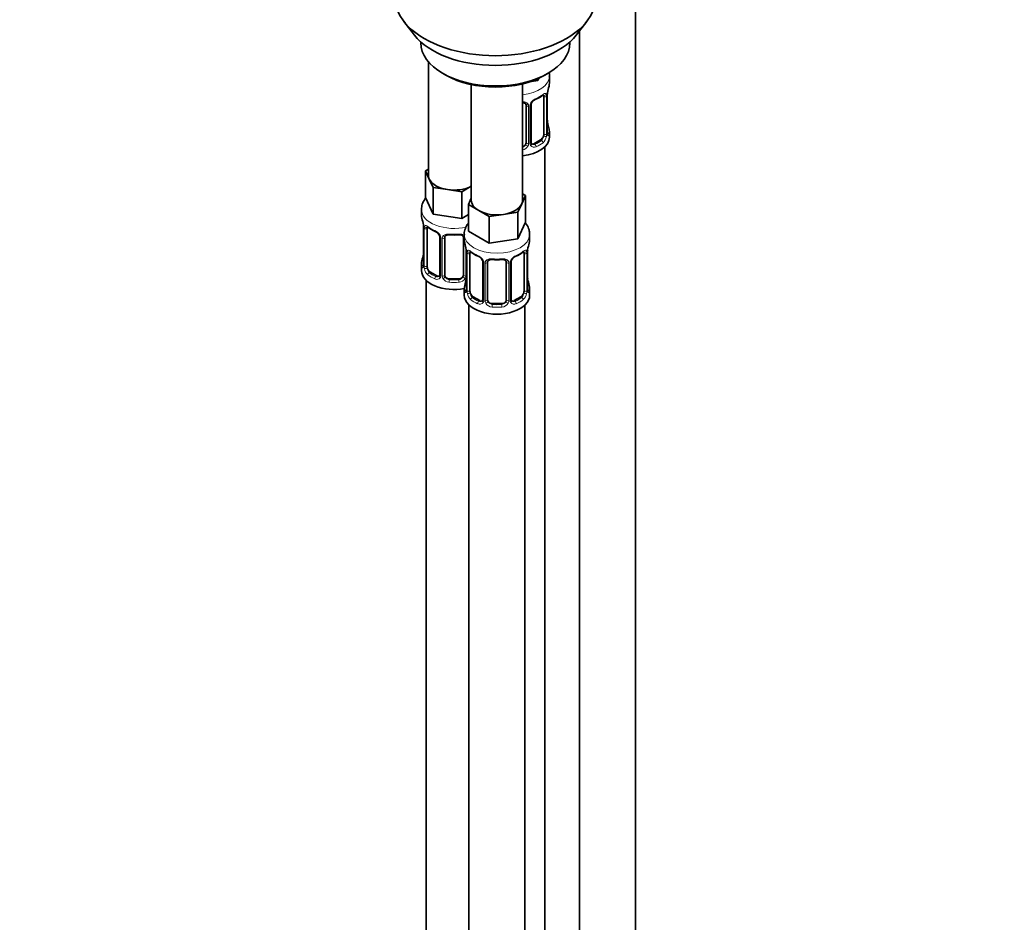
# Model space of a CAD drawing. Units: millimetres. Extents: x 0 to 1478, y 0 to 1758.
# Drawn here: x 1056 to 1267, y 193 to 387 of the extents above; entities that cross this region are included whole.
import ezdxf
from ezdxf import colors
from ezdxf.entities.mleader import LeaderData, LeaderLine
from ezdxf.math import Vec2, Vec3

# ---------------------------------------------------------------- set-up
doc = ezdxf.new("R2010")
doc.units = ezdxf.units.MM
doc.layers.add('DV6_Défaut', color=7, linetype='Continuous')
doc.layers.add('Défaut', color=7, linetype='Continuous')

# ---------------------------------------------------------------- blocks, each defined once
blk = doc.blocks.new('_DOT')
at = {"color": 0}
blk.add_line((0, 0), (-1, 0), dxfattribs=at)
at = {"color": 0, "const_width": 0.333}
blk.add_lwpolyline([(-0.1665, 0, 1), (0.1665, 0, 1)], format="xyb", close=True, dxfattribs=at)
blk = doc.blocks.new('SE5')
at = {"layer": 'DV6_Défaut', "color": 7, "linetype": 'Continuous', "lineweight": 35}
for p, q in [((1187.8, 84.97), (1187.8, 390.74)), ((1138.13, 386.35), (1140.41, 383.41)), ((1175.1, 383.41), (1177.38, 386.35)), ((1175.8, 384.31), (1175.8, 84.97)), ((1141.76, 381.97), (1141.76, 381.76)), ((1173.76, 381.76), (1173.76, 381.97)), ((1143.42, 377.66), (1143.42, 353.39)), ((1146.44, 375.23), (1147.15, 374.82)), ((1166.84, 373.66), (1165.07, 373.38)), ((1167.08, 374.16), (1166.84, 373.66)), ((1166.84, 374.06), (1166.84, 373.66)), ((1168.36, 374.82), (1169.07, 375.23)), ((1169.35, 373.11), (1169.35, 374.62)), ((1152.61, 372.81), (1152.61, 348.08)), ((1163.61, 348.08), (1163.61, 372.97)), ((1168.15, 370.26), (1168.15, 362.19)), ((1168.9, 362.52), (1168.9, 370.59)), ((1164.35, 368.39), (1164.35, 360.33)), ((1165.41, 360.42), (1165.41, 368.48)), ((1167.45, 360.97), (1166.03, 360.15)), ((1169.35, 361.55), (1169.35, 362.76)), ((1168.35, 134.57), (1168.35, 359.47)), ((1142.78, 354.34), (1143.42, 354.7)), ((1143.61, 352.57), (1142.78, 354.34)), ((1142.78, 354.34), (1142.78, 348.62)), ((1144.43, 350.8), (1143.61, 352.57)), ((1147.5, 350.32), (1144.43, 350.8)), ((1144.43, 350.8), (1144.43, 345.08)), ((1152.61, 351.03), (1150.56, 349.85)), ((1144.43, 345.08), (1142.78, 348.62)), ((1150.56, 349.85), (1147.5, 350.32)), ((1150.56, 349.85), (1150.56, 344.13)), ((1151.98, 347.13), (1152.61, 348.5)), ((1164.25, 349.03), (1163.42, 347.26)), ((1163.61, 349.4), (1164.25, 349.03)), ((1164.25, 349.03), (1164.25, 343.32)), ((1154.22, 345.84), (1151.98, 347.13)), ((1151.98, 347.13), (1151.98, 341.42)), ((1163.42, 347.26), (1162.6, 345.49)), ((1141.92, 346.04), (1141.92, 344.8)), ((1150.56, 344.13), (1144.43, 345.08)), ((1151.98, 344.95), (1150.56, 344.13)), ((1156.47, 344.54), (1154.22, 345.84)), ((1159.53, 345.01), (1156.47, 344.54)), ((1156.47, 344.54), (1156.47, 338.82)), ((1162.6, 345.49), (1159.53, 345.01)), ((1162.6, 345.49), (1162.6, 339.77)), ((1142.37, 342.27), (1142.37, 334.21)), ((1143.12, 333.88), (1143.12, 341.94)), ((1164.25, 343.32), (1162.6, 339.77)), ((1145.87, 340.16), (1145.87, 332.1)), ((1146.92, 332.01), (1146.92, 340.07)), ((1150.92, 340.07), (1150.92, 332.01)), ((1151.11, 340.73), (1151.11, 339.49)), ((1156.47, 338.82), (1151.98, 341.42)), ((1165.11, 339.49), (1165.11, 340.73)), ((1162.6, 339.77), (1156.47, 338.82)), ((1151.56, 336.96), (1151.56, 328.9)), ((1152.31, 328.57), (1152.31, 336.63)), ((1163.91, 336.63), (1163.91, 328.57)), ((1164.66, 328.9), (1164.66, 336.96)), ((1141.92, 334.45), (1141.92, 332.98)), ((1155.06, 334.86), (1155.06, 326.79)), ((1156.11, 326.7), (1156.11, 334.77)), ((1160.11, 334.77), (1160.11, 326.7)), ((1161.16, 326.79), (1161.16, 334.86)), ((1145.24, 331.83), (1143.83, 332.65)), ((1142.92, 330.89), (1142.92, 84.76)), ((1149.92, 331.19), (1147.92, 331.19)), ((1151.11, 329.14), (1151.11, 327.67)), ((1154.43, 326.53), (1153.02, 327.34)), ((1163.2, 327.34), (1161.79, 326.53)), ((1165.11, 327.67), (1165.11, 329.14)), ((1152.11, 325.59), (1152.11, 79.45)), ((1159.11, 325.89), (1157.11, 325.89)), ((1164.11, 79.45), (1164.11, 325.59))]:
    blk.add_line(p, q, dxfattribs=at)
at = {"layer": 'DV6_Défaut', "color": 7, "linetype": 'Continuous', "lineweight": 18}
for p, q in [((1168.76, 370.34), (1168.76, 362.28)), ((1168.88, 362.44), (1168.88, 370.5)), ((1164.9, 368.2), (1164.9, 360.14)), ((1165.17, 360.21), (1165.17, 368.27)), ((1167.45, 360.97), (1167.67, 360.83)), ((1166.03, 360.15), (1166.26, 360.02)), ((1142.4, 342.19), (1142.4, 334.12)), ((1142.51, 333.97), (1142.51, 342.03)), ((1146.1, 339.95), (1146.1, 331.89)), ((1146.38, 331.82), (1146.38, 339.89)), ((1151.46, 337.81), (1151.46, 331.82)), ((1151.59, 336.88), (1151.59, 328.82)), ((1151.7, 328.66), (1151.7, 336.72)), ((1164.52, 336.72), (1164.52, 328.66)), ((1164.63, 328.82), (1164.63, 336.88)), ((1155.3, 334.65), (1155.3, 326.58)), ((1155.57, 326.52), (1155.57, 334.58)), ((1160.65, 334.58), (1160.65, 326.52)), ((1160.93, 326.58), (1160.93, 334.65)), ((1143.83, 332.65), (1143.6, 332.52)), ((1145.24, 331.83), (1145.01, 331.7)), ((1147.92, 331.19), (1147.92, 331.01)), ((1149.92, 331.19), (1149.92, 331.01)), ((1153.02, 327.34), (1152.79, 327.21)), ((1163.2, 327.34), (1163.43, 327.21)), ((1154.43, 326.53), (1154.21, 326.39)), ((1157.11, 325.89), (1157.11, 325.7)), ((1159.11, 325.89), (1159.11, 325.7)), ((1161.79, 326.53), (1162.02, 326.39))]:
    blk.add_line(p, q, dxfattribs=at)
at = {"layer": 'DV6_Défaut', "color": 7, "linetype": 'Continuous', "lineweight": 35}
for centre, radius, start, end in [((1183.53, 368.31), 14.86, 163.606, 169.2521), ((1167.13, 367.98), 1.83, 112.9154, 152.2919), ((1163.84, 375.87), 6.71, 292.5889, 307.4813), ((1171.29, 370.6), 2.39, 169.287, 180.38), ((1166.06, 368.49), 0.645, 148.3265, 181.0032), ((1171.31, 365.26), 2.41, 179.4809, 190.7899), ((1183.53, 367.57), 14.86, 190.7479, 196.394), ((1169.85, 362.47), 0.943, 176.3911, 194.4323), ((1165.67, 360.37), 0.261, 167.5858, 222.1551), ((1127.75, 339.99), 14.86, 10.7478, 16.3941), ((1140.02, 342.3), 2.35, 359.4153, 10.5275), ((1147.4, 347.49), 6.64, 232.4463, 247.4835), ((1144.15, 339.66), 1.84, 27.9304, 67.1425), ((1148.92, 352.5), 11.91, 265.0149, 274.9851), ((1136.94, 334.68), 14.86, 10.7478, 16.3941), ((1179.28, 334.68), 14.86, 163.606, 169.2521), ((1127.75, 339.25), 14.86, 343.6059, 349.2522), ((1139.98, 336.96), 2.39, 349.2852, 0.3791), ((1149.21, 336.99), 2.35, 359.4153, 10.5275), ((1156.59, 342.19), 6.64, 232.4463, 247.4835), ((1153.34, 334.35), 1.84, 27.9304, 67.1425), ((1162.88, 334.36), 1.83, 112.9154, 152.2919), ((1159.6, 342.24), 6.71, 292.5889, 307.4813), ((1167.05, 336.98), 2.39, 169.287, 180.38), ((1141.37, 334.16), 0.997, 345.7738, 2.8108), ((1158.11, 347.19), 11.91, 265.0149, 274.9851), ((1161.81, 334.87), 0.645, 148.3265, 181.0032), ((1149.17, 331.65), 2.39, 349.2852, 0.3791), ((1167.07, 331.64), 2.41, 179.4809, 190.7899), ((1136.94, 333.95), 14.86, 343.6059, 349.2522), ((1179.28, 333.95), 14.86, 190.7479, 196.394), ((1150.56, 328.85), 0.997, 345.7738, 2.8108), ((1165.6, 328.84), 0.943, 176.3911, 194.4323), ((1161.43, 326.74), 0.261, 167.5858, 222.1551)]:
    blk.add_arc(centre, radius, start, end, dxfattribs=at)
at = {"layer": 'DV6_Défaut', "color": 7, "linetype": 'Continuous', "lineweight": 18}
for centre, radius, start, end in [((1167.47, 367.56), 2.5, 113.0004, 150.18), ((1167.66, 370.39), 1.1, 357.6841, 19.526), ((1172.43, 370.46), 3.55, 170.0079, 179.3454), ((1164.11, 368.22), 0.785, 359.1311, 35.0336), ((1166.33, 368.25), 1.16, 151.7186, 178.9861), ((1166.41, 362.06), 2.32, 313.1842, 351.2464), ((1165.87, 362.31), 2.89, 348.0493, 359.4931), ((1170.17, 362.4), 1.29, 178.1771, 196.676), ((1163.18, 360.51), 1.2, 291.0983, 333.3802), ((1163.27, 360.49), 1.72, 281.6099, 329.7127), ((1163.8, 360.16), 1.1, 330.5042, 359.168), ((1165.95, 360.19), 0.779, 178.9659, 214.7127), ((1166.05, 360.37), 0.972, 219.7872, 297.134), ((1165.97, 360.7), 0.735, 240.1924, 292.8078), ((1138.84, 342.14), 3.55, 0.6583, 9.9884), ((1143.61, 342.07), 1.11, 160.4927, 182.2972), ((1143.8, 339.24), 2.5, 29.8198, 66.9998), ((1144.94, 339.93), 1.16, 1.0203, 28.275), ((1147.16, 339.9), 0.785, 144.9712, 180.8641), ((1148.03, 336.84), 3.55, 0.6583, 9.9884), ((1152.81, 336.77), 1.11, 160.4927, 182.2972), ((1152.99, 333.93), 2.5, 29.8198, 66.9998), ((1163.23, 333.93), 2.5, 113.0004, 150.18), ((1163.42, 336.77), 1.1, 357.6841, 19.526), ((1168.18, 336.84), 3.55, 170.0079, 179.3454), ((1141.1, 334.08), 1.29, 343.3385, 1.8084), ((1145.4, 333.99), 2.89, 180.5093, 191.9483), ((1154.14, 334.62), 1.16, 1.0203, 28.275), ((1156.35, 334.59), 0.785, 144.9712, 180.8641), ((1159.87, 334.59), 0.785, 359.1311, 35.0336), ((1162.09, 334.62), 1.16, 151.7186, 178.9861), ((1144.86, 333.74), 2.32, 188.7542, 226.8152), ((1145.22, 332.05), 0.972, 242.8666, 320.2121), ((1145.29, 332.39), 0.746, 247.8303, 300.1026), ((1145.33, 331.88), 0.779, 325.2937, 1.0277), ((1147.47, 331.84), 1.1, 180.837, 209.4908), ((1148.1, 332.2), 1.21, 206.8319, 261.5389), ((1149.75, 332.2), 1.2, 278.249, 333.3802), ((1150.36, 331.84), 1.1, 330.5042, 359.168), ((1148.01, 332.17), 1.72, 210.2871, 265.0453), ((1149.83, 332.17), 1.72, 274.9548, 329.7127), ((1150.3, 328.77), 1.29, 343.3385, 1.8084), ((1154.6, 328.68), 2.89, 180.5093, 191.9483), ((1154.05, 328.44), 2.32, 188.7542, 226.8152), ((1162.17, 328.44), 2.32, 313.1842, 351.2464), ((1161.63, 328.68), 2.89, 348.0493, 359.4931), ((1165.92, 328.77), 1.29, 178.1771, 196.676), ((1154.41, 326.75), 0.972, 242.8666, 320.2121), ((1154.49, 327.09), 0.746, 247.8303, 300.1026), ((1154.52, 326.57), 0.779, 325.2937, 1.0277), ((1156.67, 326.53), 1.1, 180.837, 209.4908), ((1157.2, 326.86), 1.72, 210.2871, 265.0453), ((1157.29, 326.9), 1.21, 206.8319, 261.5389), ((1158.94, 326.89), 1.2, 278.249, 333.3802), ((1159.02, 326.86), 1.72, 274.9548, 329.7127), ((1159.56, 326.53), 1.1, 330.5042, 359.168), ((1161.7, 326.57), 0.779, 178.9659, 214.7127), ((1161.81, 326.75), 0.972, 219.7872, 297.134), ((1161.73, 327.07), 0.735, 240.1924, 292.8078)]:
    blk.add_arc(centre, radius, start, end, dxfattribs=at)
at = {"layer": 'DV6_Défaut', "color": 7, "linetype": 'Continuous', "lineweight": 35}
for centre, major_axis, ratio, start_param, end_param in [((1157.76, 391.42), (-21.5, 0), 0.57735, 0, 3.141593), ((1157.76, 387.89), (19, 0), 0.57735, 3.562127, 5.862651), ((1157.76, 381.76), (16, 0), 0.57735, 3.141593, 6.283185), ((1157.76, 380.95), (-15, 0), 0.57735, 0.785398, 2.356194), ((1162.35, 373.11), (-7, 0), 0.57735, 2.989492, 3.141593), ((1166.26, 370.04), (-0.156, 0.368), 0.483207, 3.121166, 3.142094), ((1167.45, 369.85), (-0.5, -0.866), 0.57735, 2.802707, 2.986177), ((1167.45, 369.85), (0.5, 0.866), 0.57735, 5.497787, 5.9443), ((1168.55, 371.16), (-0.395, 0.063), 0.166114, 2.853764, 3.182253), ((1168.55, 364.72), (-0.395, -0.063), 0.166114, 2.62932, 3.429422), ((1162.35, 362.76), (-7, 0), 0.57735, 2.989492, 3.293694), ((1162.35, 361.55), (7, 0), 0.57735, 4.892992, 6.283185), ((1167.45, 361.78), (0.5, 0.866), 0.57735, 3.926991, 5.051274), ((1167.45, 361.78), (0.5, 0.866), 0.57735, 5.051274, 5.497787), ((1168.5, 362.52), (-0.4, 0), 0.57735, 3.141593, 3.162235), ((1163.35, 360.33), (1, 0), 0.816497, 4.972677, 5.836672), ((1163.35, 360.33), (1, 0), 0.816497, 5.836672, 6.283185), ((1166.03, 360.97), (0.5, 0.866), 0.57735, 3.166627, 3.926991), ((1148.92, 353.39), (5.5, 0), 0.57735, 3.141593, 3.403392), ((1148.92, 353.39), (-5.5, 0), 0.57735, 0.261799, 1.308997), ((1148.92, 353.39), (5.5, 0), 0.57735, 4.45059, 5.448409), ((1158.11, 348.08), (5.5, 0), 0.57735, 3.141593, 3.926991), ((1158.11, 348.08), (5.5, 0), 0.57735, 4.974188, 6.021386), ((1158.11, 348.08), (-5.5, 0), 0.57735, 2.879793, 3.141593), ((1148.92, 344.8), (7, 0), 0.57735, 3.141593, 3.293694), ((1158.11, 348.08), (5.5, 0), 0.57735, 3.926991, 4.974188), ((1143.83, 341.53), (-0.5, 0.866), 0.57735, 0.338885, 0.785398), ((1145.01, 341.72), (0.156, 0.368), 0.483207, 2.29088, 3.169339), ((1147.92, 340.07), (-1, 0), 0.816497, 6.15719, 6.283185), ((1158.11, 339.49), (7, 0), 0.57735, 3.141593, 3.293694), ((1158.11, 339.49), (-7, 0), 0.57735, 2.989492, 3.141593), ((1142.72, 336.4), (0.395, -0.063), 0.166114, 2.853764, 3.653865), ((1153.02, 336.22), (-0.5, 0.866), 0.57735, 0.338885, 0.785398), ((1154.21, 336.42), (0.156, 0.368), 0.483207, 3.141107, 3.169339), ((1162.02, 336.42), (-0.156, 0.368), 0.483207, 3.121166, 3.142094), ((1163.2, 336.22), (-0.5, -0.866), 0.57735, 2.802707, 2.986177), ((1163.2, 336.22), (0.5, 0.866), 0.57735, 5.497787, 5.9443), ((1164.31, 337.53), (-0.395, 0.063), 0.166114, 2.853764, 3.182253), ((1148.92, 334.45), (7, 0), 0.57735, 2.989492, 3.293694), ((1143.83, 333.47), (-0.5, 0.866), 0.57735, 0.785398, 1.231911), ((1157.11, 334.77), (-1, 0), 0.816497, 6.15719, 6.283185), ((1148.92, 332.98), (7, 0), 0.57735, 3.141593, 5.030948), ((1143.83, 333.47), (0.5, -0.866), 0.57735, 4.373504, 5.497787), ((1145.24, 332.65), (-0.5, 0.866), 0.57735, 2.356194, 3.141593), ((1147.92, 332.01), (1, 0), 0.816497, 3.141593, 3.588106), ((1147.92, 332.01), (-1, 0), 0.816497, 0.446513, 1.570796), ((1149.92, 332.01), (1, 0), 0.816497, 4.712389, 5.836672), ((1149.92, 332.01), (1, 0), 0.816497, 5.836672, 6.283185), ((1158.11, 329.14), (7, 0), 0.57735, 2.989492, 3.293694), ((1151.91, 331.1), (0.395, -0.063), 0.166114, 2.853764, 3.653865), ((1164.31, 331.1), (-0.395, -0.063), 0.166114, 2.62932, 3.429422), ((1158.11, 329.14), (-7, 0), 0.57735, 2.989492, 3.293694), ((1158.11, 327.67), (-7, 0), 0.57735, 0, 3.141593), ((1153.02, 328.16), (-0.5, 0.866), 0.57735, 0.785398, 1.231911), ((1153.02, 328.16), (0.5, -0.866), 0.57735, 4.373504, 5.497787), ((1163.2, 328.16), (0.5, 0.866), 0.57735, 3.926991, 5.051274), ((1163.2, 328.16), (0.5, 0.866), 0.57735, 5.051274, 5.497787), ((1164.26, 328.9), (-0.4, 0), 0.57735, 3.141593, 3.162235), ((1154.43, 327.34), (-0.5, 0.866), 0.57735, 2.356194, 3.141593), ((1157.11, 326.7), (1, 0), 0.816497, 3.141593, 3.588106), ((1157.11, 326.7), (1, 0), 0.816497, 3.588106, 4.712389), ((1159.11, 326.7), (1, 0), 0.816497, 4.712389, 5.836672), ((1159.11, 326.7), (1, 0), 0.816497, 5.836672, 6.283185), ((1161.79, 327.34), (0.5, 0.866), 0.57735, 3.166627, 3.926991)]:
    blk.add_ellipse(centre, major_axis=major_axis, ratio=ratio, start_param=start_param, end_param=end_param, dxfattribs=at)
at = {"layer": 'DV6_Défaut', "color": 7, "linetype": 'Continuous', "lineweight": 18}
for centre, major_axis, ratio, start_param, end_param in [((1162.35, 374.62), (7, 0), 0.57735, 4.892992, 6.272905), ((1166.26, 370.04), (-0.156, 0.368), 0.483207, 3.142094, 3.992305), ((1162.35, 373.11), (7, 0), 0.57735, 5.345686, 5.649888), ((1167.67, 370.86), (-0.247, 0.314), 0.658162, 3.141009, 3.838456), ((1168.34, 370.86), (-0.373, -0.146), 0.85055, 0.542333, 2.42751), ((1168.4, 370.44), (-0.4, 0), 0.57735, 0.912181, 2.727841), ((1168.5, 370.59), (-0.4, 0), 0.57735, 2.769946, 3.152106), ((1164.62, 368.88), (0.332, 0.222), 0.641506, 3.147877, 4.695758), ((1164.75, 368.42), (-0.4, 0), 0.57735, 0.126783, 1.942443), ((1165.01, 368.48), (-0.4, 0), 0.57735, 1.984548, 3.148151), ((1165.14, 369.01), (-0.359, 0.176), 0.358003, 2.226125, 3.166026), ((1168.88, 363.34), (-0.387, -0.103), 0.80707, 2.93051, 4.436462), ((1162.35, 363.09), (-6.6, 0), 0.57735, 3.017713, 3.265472), ((1168.34, 361.81), (0.392, -0.078), 0.178244, 4.04041, 5.925586), ((1168.4, 362.37), (0.4, 0), 0.57735, 4.053773, 5.869434), ((1168.5, 362.52), (-0.4, 0), 0.57735, 2.769946, 3.141593), ((1168.88, 362.19), (0.387, -0.103), 0.80707, 0.211083, 1.781879), ((1168.55, 362.11), (-0.381, -0.123), 0.86268, 2.555043, 3.150836), ((1164.62, 359.83), (0.355, -0.185), 0.387288, 3.415419, 5.300595), ((1164.75, 360.36), (0.4, 0), 0.57735, 3.268375, 5.084035), ((1165.01, 360.42), (-0.4, 0), 0.57735, 1.984548, 3.141593), ((1165.14, 359.96), (-0.333, -0.222), 0.670791, 1.631109, 3.168714), ((1162.35, 363.09), (6.6, 0), 0.57735, 5.345686, 5.649888), ((1166.26, 359.69), (0.156, -0.368), 0.483207, 0.850713, 2.421509), ((1162.35, 362.76), (7, 0), 0.57735, 5.345686, 5.649888), ((1167.67, 360.51), (0.247, -0.314), 0.658162, 0.696863, 2.267659), ((1148.92, 346.04), (7, 0), 0.57735, 3.138654, 5.101257), ((1142.77, 342.27), (0.4, 0), 0.57735, 3.122723, 3.513239), ((1142.88, 342.12), (0.4, 0), 0.57735, 3.555344, 5.371005), ((1142.93, 342.54), (0.373, -0.146), 0.85055, 3.855675, 5.740852), ((1148.92, 344.8), (-7, 0), 0.57735, 0.633297, 0.937499), ((1143.6, 342.54), (0.247, 0.314), 0.658162, 2.44473, 3.142152), ((1146.13, 340.69), (0.359, 0.176), 0.358003, 3.122631, 4.05706), ((1146.27, 340.16), (0.4, 0), 0.57735, 3.139037, 4.298637), ((1146.52, 340.1), (0.4, 0), 0.57735, 4.340743, 6.156403), ((1146.66, 340.57), (-0.332, 0.222), 0.641506, 1.587428, 3.143862), ((1148.92, 344.8), (-7, 0), 0.57735, 1.418695, 1.722897), ((1147.92, 341.03), (0.035, 0.398), 0.123712, 2.191761, 3.141502), ((1149.92, 341.03), (-0.035, 0.398), 0.123712, 3.141654, 4.091425), ((1151.18, 340.57), (0.332, 0.222), 0.641506, 3.147877, 4.111274), ((1151.32, 340.1), (-0.4, 0), 0.57735, 0.126783, 1.034445), ((1158.11, 340.73), (-7, 0), 0.57735, 0.003112, 3.1412), ((1151.96, 336.96), (0.4, 0), 0.57735, 3.122723, 3.513239), ((1152.07, 336.81), (0.4, 0), 0.57735, 3.555344, 5.371005), ((1152.13, 337.23), (0.373, -0.146), 0.85055, 3.855675, 5.740852), ((1158.11, 339.49), (-7, 0), 0.57735, 0.633297, 0.937499), ((1152.79, 337.23), (0.247, 0.314), 0.658162, 2.44473, 3.142152), ((1154.21, 336.42), (0.156, 0.368), 0.483207, 2.29088, 3.141107), ((1162.02, 336.42), (-0.156, 0.368), 0.483207, 3.142094, 3.992305), ((1158.11, 339.49), (7, 0), 0.57735, 5.345686, 5.649888), ((1163.43, 337.23), (-0.247, 0.314), 0.658162, 3.141009, 3.838456), ((1164.1, 337.23), (-0.373, -0.146), 0.85055, 0.542333, 2.42751), ((1164.15, 336.81), (-0.4, 0), 0.57735, 0.912181, 2.727841), ((1164.26, 336.96), (-0.4, 0), 0.57735, 2.769946, 3.152106), ((1142.4, 335.02), (0.387, -0.103), 0.80707, 1.846723, 3.352676), ((1142.4, 333.87), (-0.387, -0.103), 0.80707, 4.501306, 6.072102), ((1148.92, 334.77), (6.6, 0), 0.57735, 3.017713, 3.265472), ((1142.72, 333.79), (0.381, -0.123), 0.86268, 3.136473, 3.728142), ((1142.77, 334.21), (0.4, 0), 0.57735, 3.141593, 3.513239), ((1142.88, 334.06), (-0.4, 0), 0.57735, 0.413752, 2.229412), ((1155.33, 335.38), (0.359, 0.176), 0.358003, 3.122631, 4.05706), ((1155.46, 334.86), (0.4, 0), 0.57735, 3.139037, 4.298637), ((1155.71, 334.8), (0.4, 0), 0.57735, 4.340743, 6.156403), ((1155.85, 335.26), (-0.332, 0.222), 0.641506, 1.587428, 3.143862), ((1158.11, 339.49), (-7, 0), 0.57735, 1.418695, 1.722897), ((1157.11, 335.72), (0.035, 0.398), 0.123712, 2.191761, 3.141502), ((1159.11, 335.72), (-0.035, 0.398), 0.123712, 3.141654, 4.091425), ((1160.37, 335.26), (0.332, 0.222), 0.641506, 3.147877, 4.695758), ((1160.51, 334.8), (-0.4, 0), 0.57735, 0.126783, 1.942443), ((1160.76, 334.86), (-0.4, 0), 0.57735, 1.984548, 3.148151), ((1160.9, 335.38), (-0.359, 0.176), 0.358003, 2.226125, 3.166026), ((1142.93, 333.49), (-0.392, -0.078), 0.178244, 0.357599, 2.242775), ((1143.6, 332.19), (-0.247, -0.314), 0.658162, 4.015526, 5.586322), ((1148.92, 334.45), (-7, 0), 0.57735, 0.633297, 0.937499), ((1148.92, 334.77), (-6.6, 0), 0.57735, 0.633297, 0.937499), ((1145.01, 331.38), (-0.156, -0.368), 0.483207, 3.861676, 5.432473), ((1146.13, 331.64), (0.333, -0.222), 0.670791, 3.122833, 4.652076), ((1146.27, 332.1), (0.4, 0), 0.57735, 3.141593, 4.298637), ((1146.52, 332.04), (-0.4, 0), 0.57735, 1.19915, 3.01481), ((1146.66, 331.52), (-0.355, -0.185), 0.387288, 0.98259, 2.867767), ((1151.18, 331.52), (0.355, -0.185), 0.387288, 3.415419, 5.300595), ((1151.32, 332.04), (0.4, 0), 0.57735, 3.268375, 5.084035), ((1147.92, 330.68), (-0.035, -0.398), 0.123712, 3.762557, 5.333353), ((1148.92, 334.45), (7, 0), 0.57735, 4.560288, 4.86449), ((1148.92, 334.77), (-6.6, 0), 0.57735, 1.418695, 1.722897), ((1149.92, 330.68), (0.035, -0.398), 0.123712, 0.949832, 2.520628), ((1151.59, 329.72), (0.387, -0.103), 0.80707, 1.846723, 3.352676), ((1158.11, 329.47), (6.6, 0), 0.57735, 3.017713, 3.265472), ((1164.64, 329.72), (-0.387, -0.103), 0.80707, 2.93051, 4.436462), ((1158.11, 329.47), (-6.6, 0), 0.57735, 3.017713, 3.265472), ((1151.59, 328.56), (-0.387, -0.103), 0.80707, 4.501306, 6.072102), ((1151.91, 328.48), (0.381, -0.123), 0.86268, 3.136473, 3.728142), ((1151.96, 328.9), (0.4, 0), 0.57735, 3.141593, 3.513239), ((1152.07, 328.75), (-0.4, 0), 0.57735, 0.413752, 2.229412), ((1152.13, 328.18), (-0.392, -0.078), 0.178244, 0.357599, 2.242775), ((1152.79, 326.88), (-0.247, -0.314), 0.658162, 4.015526, 5.586322), ((1158.11, 329.47), (-6.6, 0), 0.57735, 0.633297, 0.937499), ((1158.11, 329.47), (6.6, 0), 0.57735, 5.345686, 5.649888), ((1163.43, 326.88), (0.247, -0.314), 0.658162, 0.696863, 2.267659), ((1164.1, 328.18), (0.392, -0.078), 0.178244, 4.04041, 5.925586), ((1164.15, 328.75), (0.4, 0), 0.57735, 4.053773, 5.869434), ((1164.26, 328.9), (-0.4, 0), 0.57735, 2.769946, 3.141593), ((1164.64, 328.56), (0.387, -0.103), 0.80707, 0.211083, 1.781879), ((1164.31, 328.48), (-0.381, -0.123), 0.86268, 2.555043, 3.150836), ((1158.11, 329.14), (-7, 0), 0.57735, 0.633297, 0.937499), ((1154.21, 326.07), (-0.156, -0.368), 0.483207, 3.861676, 5.432473), ((1155.33, 326.33), (0.333, -0.222), 0.670791, 3.122833, 4.652076), ((1155.46, 326.79), (0.4, 0), 0.57735, 3.141593, 4.298637), ((1155.71, 326.73), (-0.4, 0), 0.57735, 1.19915, 3.01481), ((1155.85, 326.21), (-0.355, -0.185), 0.387288, 0.98259, 2.867767), ((1157.11, 325.37), (-0.035, -0.398), 0.123712, 3.762557, 5.333353), ((1158.11, 329.14), (7, 0), 0.57735, 4.560288, 4.86449), ((1158.11, 329.47), (-6.6, 0), 0.57735, 1.418695, 1.722897), ((1159.11, 325.37), (0.035, -0.398), 0.123712, 0.949832, 2.520628), ((1160.37, 326.21), (0.355, -0.185), 0.387288, 3.415419, 5.300595), ((1160.51, 326.73), (0.4, 0), 0.57735, 3.268375, 5.084035), ((1160.76, 326.79), (-0.4, 0), 0.57735, 1.984548, 3.141593), ((1160.9, 326.33), (-0.333, -0.222), 0.670791, 1.631109, 3.168714), ((1162.02, 326.07), (0.156, -0.368), 0.483207, 0.850713, 2.421509), ((1158.11, 329.14), (7, 0), 0.57735, 5.345686, 5.649888)]:
    blk.add_ellipse(centre, major_axis=major_axis, ratio=ratio, start_param=start_param, end_param=end_param, dxfattribs=at)
at = {"layer": 'DV6_Défaut', "color": 7, "linetype": 'Continuous', "lineweight": 35}
for points, knots in [([(1169.32, 374.55), (1169.33, 374.64), (1169.37, 374.9), (1169.34, 375.18), (1169.29, 375.37)], [0, 0, 0, 0, 0.28843, 1, 1, 1, 1]), ([(1167.92, 370.53), (1167.95, 370.56), (1168.02, 370.62), (1168.09, 370.65), (1168.1, 370.65), (1168.1, 370.65)], [0, 0, 0, 0, 0.275522, 0.750442, 1, 1, 1, 1]), ([(1163.62, 368.95), (1163.7, 368.95), (1163.91, 368.92), (1164.15, 368.81), (1164.27, 368.7), (1164.3, 368.64), (1164.3, 368.63)], [0, 0, 0, 0, 0.2594901, 0.5979483, 0.9383473, 1, 1, 1, 1]), ([(1168.94, 362.21), (1168.94, 362.21), (1168.94, 362.21), (1168.94, 362.23), (1168.93, 362.24)], [0, 0, 0, 0, 0.59395, 1, 1, 1, 1]), ([(1142.94, 348.64), (1142.83, 348.52), (1142.48, 348.07), (1142.03, 347.2), (1141.96, 346.47), (1141.93, 346.06)], [0, 0, 0, 0, 0.173144, 0.601371, 1, 1, 1, 1]), ([(1143.17, 342.33), (1143.17, 342.34), (1143.17, 342.34), (1143.23, 342.32), (1143.31, 342.26), (1143.35, 342.22)], [0, 0, 0, 0, 0.123784, 0.580209, 1, 1, 1, 1]), ([(1151.97, 343.14), (1151.95, 343.12), (1151.69, 342.77), (1151.31, 342.05), (1151.06, 341.18), (1151.12, 340.77), (1151.13, 340.71)], [0, 0, 0, 0, 0.029821, 0.494954, 0.945092, 1, 1, 1, 1]), ([(1165.07, 340.73), (1165.07, 341.09), (1165.04, 341.77), (1164.61, 342.67), (1164.24, 343.17), (1164.09, 343.34)], [0, 0, 0, 0, 0.345856, 0.768098, 1, 1, 1, 1]), ([(1145.77, 340.52), (1145.79, 340.47), (1145.85, 340.36), (1145.87, 340.23), (1145.86, 340.17), (1145.86, 340.17)], [0, 0, 0, 0, 0.310932, 0.974634, 1, 1, 1, 1]), ([(1146.99, 340.34), (1147.01, 340.36), (1147.05, 340.44), (1147.22, 340.55), (1147.52, 340.64), (1147.75, 340.63), (1147.88, 340.63)], [0, 0, 0, 0, 0.105005, 0.4115, 0.698822, 1, 1, 1, 1]), ([(1149.95, 340.62), (1150.01, 340.63), (1150.17, 340.65), (1150.45, 340.61), (1150.71, 340.5), (1150.83, 340.39), (1150.86, 340.32), (1150.87, 340.31)], [0, 0, 0, 0, 0.112542, 0.390029, 0.668823, 0.949216, 1, 1, 1, 1]), ([(1152.36, 337.03), (1152.36, 337.03), (1152.36, 337.03), (1152.42, 337.01), (1152.5, 336.95), (1152.55, 336.92)], [0, 0, 0, 0, 0.123784, 0.580209, 1, 1, 1, 1]), ([(1163.67, 336.91), (1163.71, 336.94), (1163.78, 337), (1163.85, 337.03), (1163.86, 337.03), (1163.86, 337.03)], [0, 0, 0, 0, 0.275522, 0.750442, 1, 1, 1, 1]), ([(1142.34, 333.92), (1142.34, 333.91), (1142.33, 333.9), (1142.33, 333.89), (1142.33, 333.89)], [0, 0, 0, 0, 0.556988, 1, 1, 1, 1]), ([(1154.96, 335.21), (1154.98, 335.17), (1155.04, 335.05), (1155.07, 334.92), (1155.06, 334.86), (1155.06, 334.86)], [0, 0, 0, 0, 0.310932, 0.974634, 1, 1, 1, 1]), ([(1156.19, 335.04), (1156.2, 335.06), (1156.24, 335.13), (1156.41, 335.24), (1156.71, 335.33), (1156.94, 335.33), (1157.08, 335.32)], [0, 0, 0, 0, 0.105005, 0.4115, 0.698822, 1, 1, 1, 1]), ([(1159.15, 335.32), (1159.2, 335.32), (1159.36, 335.34), (1159.64, 335.3), (1159.9, 335.19), (1160.02, 335.08), (1160.05, 335.01), (1160.06, 335)], [0, 0, 0, 0, 0.112542, 0.390029, 0.668823, 0.949216, 1, 1, 1, 1]), ([(1151.53, 328.62), (1151.53, 328.6), (1151.52, 328.59), (1151.52, 328.58), (1151.52, 328.59)], [0, 0, 0, 0, 0.556988, 1, 1, 1, 1]), ([(1164.7, 328.59), (1164.7, 328.58), (1164.7, 328.59), (1164.69, 328.6), (1164.69, 328.61)], [0, 0, 0, 0, 0.59395, 1, 1, 1, 1])]:
    blk.add_open_spline(points, degree=3, knots=knots, dxfattribs=at)
at = {"layer": 'DV6_Défaut', "color": 7, "linetype": 'Continuous', "lineweight": 18}
for points, knots in [([(1168, 370.72), (1168.08, 370.79), (1168.16, 370.84), (1168.3, 370.91), (1168.37, 370.93), (1168.49, 370.94), (1168.55, 370.93), (1168.64, 370.87), (1168.67, 370.82), (1168.7, 370.76)], [0, 0, 0, 0, 0.25, 0.25, 0.5, 0.5, 0.75, 0.75, 1, 1, 1, 1]), ([(1163.61, 369.13), (1163.68, 369.13), (1163.75, 369.12), (1163.95, 369.1), (1164.08, 369.08), (1164.31, 369), (1164.42, 368.95), (1164.61, 368.83), (1164.69, 368.75), (1164.75, 368.67)], [0, 0, 0, 0, 0.146405, 0.146405, 0.430936, 0.430936, 0.715468, 0.715468, 1, 1, 1, 1]), ([(1167.67, 360.83), (1167.73, 360.88), (1167.78, 360.94), (1167.86, 361.08), (1167.9, 361.16), (1168.01, 361.41), (1168.05, 361.61), (1168.08, 361.8)], [0, 0, 0, 0, 0.25, 0.25, 0.5, 0.5, 1, 1, 1, 1]), ([(1169.27, 362.15), (1169.25, 362.07), (1169.23, 362.01), (1169.17, 361.91), (1169.14, 361.88), (1169.07, 361.86), (1169.04, 361.87), (1168.98, 361.92), (1168.95, 361.96), (1168.93, 362.03)], [0, 0, 0, 0, 0.25, 0.25, 0.5, 0.5, 0.75, 0.75, 1, 1, 1, 1]), ([(1142.57, 342.44), (1142.6, 342.51), (1142.64, 342.55), (1142.73, 342.61), (1142.78, 342.63), (1142.9, 342.62), (1142.97, 342.59), (1143.11, 342.52), (1143.19, 342.47), (1143.28, 342.4)], [0, 0, 0, 0, 0.25, 0.25, 0.5, 0.5, 0.75, 0.75, 1, 1, 1, 1]), ([(1146.52, 340.35), (1146.58, 340.44), (1146.66, 340.51), (1146.85, 340.64), (1146.96, 340.69), (1147.19, 340.76), (1147.32, 340.79), (1147.58, 340.81), (1147.72, 340.81), (1147.86, 340.8)], [0, 0, 0, 0, 0.25, 0.25, 0.5, 0.5, 0.75, 0.75, 1, 1, 1, 1]), ([(1149.98, 340.8), (1150.12, 340.81), (1150.25, 340.81), (1150.52, 340.79), (1150.65, 340.76), (1150.88, 340.69), (1150.99, 340.64), (1151.1, 340.56), (1151.11, 340.55), (1151.13, 340.54)], [0, 0, 0, 0, 0.3152643, 0.3152643, 0.6305285, 0.6305285, 0.9457928, 0.9457928, 1, 1, 1, 1]), ([(1151.76, 337.13), (1151.79, 337.2), (1151.83, 337.25), (1151.92, 337.31), (1151.97, 337.32), (1152.09, 337.31), (1152.16, 337.29), (1152.31, 337.21), (1152.39, 337.16), (1152.47, 337.1)], [0, 0, 0, 0, 0.25, 0.25, 0.5, 0.5, 0.75, 0.75, 1, 1, 1, 1]), ([(1163.75, 337.1), (1163.84, 337.16), (1163.92, 337.21), (1164.06, 337.29), (1164.13, 337.31), (1164.25, 337.32), (1164.3, 337.31), (1164.39, 337.25), (1164.43, 337.2), (1164.46, 337.13)], [0, 0, 0, 0, 0.25, 0.25, 0.5, 0.5, 0.75, 0.75, 1, 1, 1, 1]), ([(1142.34, 333.71), (1142.32, 333.65), (1142.29, 333.6), (1142.23, 333.55), (1142.2, 333.54), (1142.13, 333.57), (1142.1, 333.6), (1142.05, 333.69), (1142.02, 333.75), (1142, 333.83)], [0, 0, 0, 0, 0.25, 0.25, 0.5, 0.5, 0.75, 0.75, 1, 1, 1, 1]), ([(1155.71, 335.04), (1155.77, 335.13), (1155.85, 335.2), (1156.04, 335.33), (1156.15, 335.38), (1156.38, 335.46), (1156.51, 335.48), (1156.77, 335.51), (1156.91, 335.51), (1157.05, 335.49)], [0, 0, 0, 0, 0.25, 0.25, 0.5, 0.5, 0.75, 0.75, 1, 1, 1, 1]), ([(1159.17, 335.49), (1159.31, 335.51), (1159.45, 335.51), (1159.71, 335.48), (1159.84, 335.46), (1160.07, 335.38), (1160.18, 335.33), (1160.37, 335.21), (1160.45, 335.13), (1160.51, 335.04)], [0, 0, 0, 0, 0.25, 0.25, 0.5, 0.5, 0.75, 0.75, 1, 1, 1, 1]), ([(1143.19, 333.48), (1143.2, 333.39), (1143.22, 333.29), (1143.27, 333.1), (1143.3, 333.01), (1143.4, 332.76), (1143.49, 332.61), (1143.6, 332.52)], [0, 0, 0, 0, 0.25, 0.25, 0.5, 0.5, 1, 1, 1, 1]), ([(1151.54, 328.4), (1151.51, 328.34), (1151.48, 328.29), (1151.42, 328.24), (1151.39, 328.24), (1151.33, 328.26), (1151.3, 328.29), (1151.24, 328.38), (1151.21, 328.45), (1151.19, 328.53)], [0, 0, 0, 0, 0.25, 0.25, 0.5, 0.5, 0.75, 0.75, 1, 1, 1, 1]), ([(1152.38, 328.18), (1152.4, 328.08), (1152.42, 327.98), (1152.46, 327.8), (1152.49, 327.7), (1152.59, 327.45), (1152.68, 327.31), (1152.79, 327.21)], [0, 0, 0, 0, 0.25, 0.25, 0.5, 0.5, 1, 1, 1, 1]), ([(1163.43, 327.21), (1163.48, 327.26), (1163.53, 327.32), (1163.62, 327.46), (1163.66, 327.54), (1163.76, 327.79), (1163.81, 327.98), (1163.84, 328.18)], [0, 0, 0, 0, 0.25, 0.25, 0.5, 0.5, 1, 1, 1, 1]), ([(1165.03, 328.53), (1165.01, 328.45), (1164.98, 328.38), (1164.93, 328.29), (1164.9, 328.26), (1164.83, 328.24), (1164.8, 328.24), (1164.74, 328.29), (1164.71, 328.34), (1164.69, 328.4)], [0, 0, 0, 0, 0.25, 0.25, 0.5, 0.5, 0.75, 0.75, 1, 1, 1, 1])]:
    blk.add_open_spline(points, degree=3, knots=knots, dxfattribs=at)
at = {"layer": 'DV6_Défaut', "color": 7, "linetype": 'Continuous', "lineweight": 35}
for points in [[(1164.28, 368.66), (1164.33, 368.61), (1164.35, 368.53), (1164.34, 368.41)], [(1165.61, 360.07), (1165.56, 360.07), (1165.52, 360.11), (1165.49, 360.19)], [(1146.94, 340.18), (1146.94, 340.26), (1146.96, 340.32), (1147, 340.34)], [(1150.84, 340.34), (1150.89, 340.29), (1150.91, 340.21), (1150.9, 340.1)], [(1156.13, 334.87), (1156.13, 334.96), (1156.15, 335.01), (1156.19, 335.03)], [(1160.03, 335.03), (1160.09, 334.98), (1160.11, 334.9), (1160.1, 334.79)], [(1145.8, 331.87), (1145.79, 331.82), (1145.74, 331.79), (1145.66, 331.76)], [(1145.86, 332.1), (1145.85, 331.96), (1145.83, 331.89), (1145.79, 331.87)], [(1154.99, 326.56), (1154.98, 326.52), (1154.93, 326.48), (1154.85, 326.45)], [(1155.06, 326.8), (1155.05, 326.66), (1155.02, 326.58), (1154.99, 326.57)], [(1161.37, 326.45), (1161.32, 326.45), (1161.27, 326.49), (1161.24, 326.57)]]:
    blk.add_open_spline(points, degree=3, dxfattribs=at)

msp = doc.modelspace()

# ---------------------------------------------------------------- block references
at = {"layer": 'Défaut'}
msp.add_blockref('SE5', (0, 0), dxfattribs=at)

# ---------------------------------------------------------------- leaders
at = {"layer": 'Défaut', "color": 7, "linetype": 'Continuous', "lineweight": 18}
ml = msp.add_multileader_mtext('Standard', dxfattribs=at)
ml.set_content('{\\pxsm0.9;\\fSolid Edge ISO|b1||i0||c0|p34;\\W1.;08/02/2021\\P}', color=256)
ml.set_leader_properties()
ml.set_arrow_properties(name='DOT')
ml.build(insert=Vec2(0, 0))
ml.multileader.update_dxf_attribs({"leader_type": 0, "dogleg_length": 0, "arrow_head_size": 12})
ctx = ml.context
ctx.base_point, ctx.char_height, ctx.arrow_head_size, ctx.landing_gap_size = Vec3(1390.41, 1750.71), 12, 12, 4.2
notes = []
notes.append((ctx, [(0, (0, 0, 0), (0, 0), (1, 0), 1, [])]))
ctx.mtext.insert = Vec3(1392.41, 1756.83)
for ctx, leaders in notes:
    for number, flags, end, landing, length, lines in leaders:
        leader = LeaderData()
        leader.index, (leader.has_last_leader_line, leader.has_dogleg_vector, leader.attachment_direction) = number, flags
        leader.last_leader_point, leader.dogleg_vector, leader.dogleg_length = Vec3(end), Vec3(landing), length
        for number, points, colour, breaks in lines:
            line = LeaderLine()
            line.index, line.vertices, line.color, line.breaks = number, Vec3.list(points), colors.encode_raw_color(colour), breaks
            leader.lines.append(line)
        ctx.leaders.append(leader)

doc.saveas('drawing.dxf')
